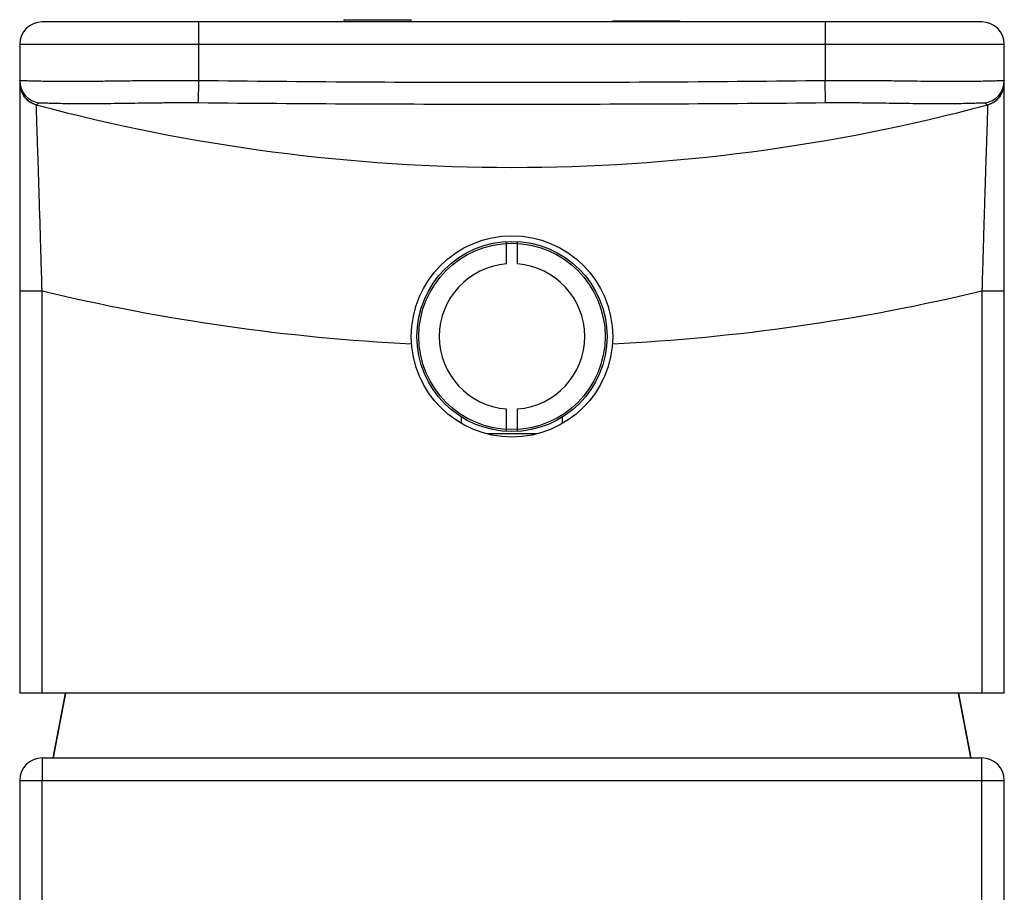
# Model space of a CAD drawing. Units: millimetres. Extents: x 0 to 297, y 0 to 210.
# Drawn here: x 149 to 163, y 176 to 188 of the extents above; entities that cross this region are included whole.
import ezdxf

# ---------------------------------------------------------------- set-up
doc = ezdxf.new("R2010")
doc.units = ezdxf.units.MM
doc.header["$LTSCALE"] = 16.335
doc.layers.add('CURVE', color=7, linetype='Continuous')
doc.layers.add('DEF_LAYER_ROUND_FEAT', color=7, linetype='Continuous')

msp = doc.modelspace()

# ---------------------------------------------------------------- linework, layer by layer
at = {"color": 7, "linetype": 'Continuous'}
for p, q in [((153.7668, 188.0952), (153.7668, 188.1252)), ((153.7668, 188.1252), (154.6668, 188.1252)), ((154.6668, 188.0952), (154.6668, 188.1252)), ((157.3668, 188.0952), (157.3668, 188.1102)), ((157.3668, 188.1102), (158.2668, 188.1102)), ((158.2668, 188.0952), (158.2668, 188.1102)), ((162.3168, 188.0952), (149.7168, 188.0952)), ((149.4168, 187.7952), (149.4168, 179.0952)), ((162.6168, 179.0952), (162.6168, 187.7952)), ((149.4168, 187.2744), (149.4329, 187.1776)), ((149.4329, 187.1775), (149.4768, 187.0944)), ((162.5984, 187.1707), (162.6167, 187.2649)), ((162.6167, 187.2649), (162.6168, 187.2771)), ((149.4768, 187.0944), (149.5403, 187.0318)), ((162.5538, 187.0903), (162.5984, 187.1707)), ((162.3944, 186.9845), (162.4169, 186.9915)), ((155.3418, 182.7085), (155.3418, 182.7963)), ((156.6918, 182.7085), (156.6918, 182.7966)), ((155.6795, 182.5752), (156.3542, 182.5752)), ((162.6168, 179.0952), (149.4168, 179.0952)), ((149.8668, 178.2252), (150.0324, 179.0952)), ((162.1668, 178.2252), (162.0012, 179.0952)), ((149.7168, 178.2252), (162.3168, 178.2252)), ((149.4168, 177.9252), (149.4168, 100.8252)), ((162.6168, 100.8252), (162.6168, 177.9252))]:
    msp.add_line(p, q, dxfattribs=at)
at = {"color": 9, "linetype": 'Continuous'}
for p, q in [((151.8168, 187.3107), (151.8168, 188.0952)), ((160.2168, 188.0952), (160.2168, 187.3107)), ((149.4168, 187.7952), (162.6168, 187.7952)), ((151.8134, 187.013), (151.8168, 187.3107)), ((160.2203, 187.013), (160.2168, 187.3107)), ((162.3565, 187.0101), (162.3681, 187.0014)), ((162.3846, 186.9904), (162.3944, 186.9846)), ((149.4168, 184.4891), (149.7168, 184.4891)), ((149.7168, 179.0952), (149.7168, 184.4891)), ((162.3168, 184.4891), (162.3168, 179.0952)), ((162.3168, 184.4891), (162.6168, 184.4891)), ((149.7168, 178.2252), (149.7168, 177.9252)), ((162.3168, 171.9252), (162.3168, 178.2252)), ((149.4168, 177.9252), (162.6168, 177.9252)), ((149.7168, 171.9252), (149.7168, 177.9252))]:
    msp.add_line(p, q, dxfattribs=at)
at = {"color": 7, "linetype": 'Continuous'}
for points in [[(162.4169, 186.9915), (162.4907, 187.0299), (162.5538, 187.0903)], [(149.5403, 187.0318), (149.6153, 186.9921), (149.6393, 186.9846)]]:
    msp.add_lwpolyline(points, dxfattribs=at)
for radius in [1.35, 1.275]:
    msp.add_circle((156.0168, 183.8776), radius, dxfattribs=at)
at = {"color": 9, "linetype": 'Continuous'}
msp.add_circle((156.0168, 183.8776), 1.2493, dxfattribs=at)
at = {"color": 7, "linetype": 'Continuous'}
for centre, radius, start, end in [((149.7168, 187.7952), 0.3, 90, 180), ((162.3168, 187.7952), 0.3, 0, 90), ((149.7168, 187.2744), 0.3, 180, 255.00547), ((162.3168, 187.2744), 0.3, 284.99453, 360), ((156.0168, 210.7952), 24.65, 255.00547, 284.99453), ((149.7168, 177.9252), 0.3, 90, 180), ((162.3168, 177.9252), 0.3, 0, 90)]:
    msp.add_arc(centre, radius, start, end, dxfattribs=at)
at = {"color": 9, "linetype": 'Continuous'}
for centre, radius, start, end in [((149.7168, 187.3075), 0.3, 180.00274, 262.40572), ((162.3169, 187.3075), 0.3, 277.59415, 359.99726), ((156.0168, 210.7952), 27.05, 256.53201, 267.147), ((156.0168, 210.7952), 27.05, 272.853, 283.46799)]:
    msp.add_arc(centre, radius, start, end, dxfattribs=at)
for points, start_tangent, end_tangent in [([(149.4168, 187.3075), (149.4176, 187.3081), (149.4198, 187.3087), (149.4284, 187.3093), (149.4428, 187.3094), (149.4583, 187.3092)], (-0.001731, 0.9999985), (0.9998449, -0.0176103)), ([(149.4583, 187.3092), (149.4628, 187.3091), (149.4749, 187.3088), (149.4885, 187.3085), (149.5198, 187.3077), (149.557, 187.3066), (149.5995, 187.3055), (149.6998, 187.3033), (149.8203, 187.3014), (149.961, 187.3003), (150.1192, 187.3001), (150.4816, 187.3025), (150.6844, 187.3048), (150.8964, 187.3073), (151.1172, 187.3097), (151.3467, 187.3115), (151.8168, 187.3107)], (0.9998449, -0.0176103), (0.9999483, -0.0101646)), ([(151.8168, 187.3107), (153.9168, 187.2923), (156.0168, 187.286), (158.1169, 187.2923), (160.2168, 187.3107)], (0.9999325, -0.0116165), (0.9999325, 0.0116165)), ([(160.2168, 187.3107), (160.6844, 187.3115), (160.9124, 187.3098), (161.1353, 187.3073), (161.5487, 187.3025), (161.7386, 187.3009), (161.9133, 187.3001), (162.2111, 187.3014), (162.3329, 187.3033), (162.3858, 187.3044), (162.4333, 187.3055), (162.4756, 187.3066), (162.5126, 187.3076), (162.5442, 187.3085), (162.558, 187.3088), (162.5703, 187.3091), (162.5907, 187.3094), (162.6052, 187.3093), (162.6139, 187.3087), (162.6161, 187.3081), (162.6168, 187.3075)], (0.9999483, 0.0101646), (-0.0015212, -0.9999988)), ([(149.7168, 184.4891), (149.7031, 184.9676), (149.6963, 185.2012), (149.6894, 185.4304), (149.6762, 185.8577), (149.67, 186.0546), (149.6641, 186.2378), (149.6539, 186.551), (149.6496, 186.6803), (149.6459, 186.7877), (149.6431, 186.8725), (149.641, 186.9343), (149.6397, 186.972), (149.6392, 186.9846)], (-0.0281104, 0.9996048), (-0.0343926, 0.9994084)), ([(149.6393, 186.9845), (149.649, 186.9904), (149.6626, 186.9993), (149.6772, 187.0101)], (0.8625538, 0.5059653), (0.7869994, 0.6169538)), ([(149.6772, 187.0101), (149.6814, 187.0111), (149.6907, 187.0115), (149.705, 187.0114), (149.7242, 187.011), (149.7483, 187.0102), (149.7775, 187.0092), (149.8117, 187.008), (149.8506, 187.0067), (149.9415, 187.0043), (150.05, 187.0023), (150.176, 187.0011), (150.3171, 187.0008), (150.6387, 187.0033), (150.818, 187.0057), (151.0051, 187.0085), (151.1994, 187.0111), (151.4011, 187.0131), (151.8134, 187.013)], (0.7877345, 0.6160149), (0.9999496, -0.0100402)), ([(151.8134, 187.013), (153.9151, 186.9978), (156.0168, 186.9931), (158.1186, 186.9978), (160.2203, 187.013)], (0.9999496, -0.0100392), (0.9999496, 0.0100392)), ([(160.2203, 187.013), (160.6303, 187.0132), (160.8307, 187.0111), (161.0269, 187.0085), (161.392, 187.0033), (161.5603, 187.0016), (161.7155, 187.0008), (161.9816, 187.0023), (162.0913, 187.0043), (162.1392, 187.0055), (162.1824, 187.0067), (162.221, 187.008), (162.2551, 187.0091), (162.2845, 187.0102), (162.309, 187.011), (162.3285, 187.0114), (162.3429, 187.0115), (162.3523, 187.0111), (162.3565, 187.0101)], (0.9999496, 0.0100402), (0.7876726, -0.616094)), ([(162.3945, 186.9846), (162.3928, 186.9351), (162.3907, 186.8738), (162.3878, 186.7885), (162.3799, 186.5536), (162.375, 186.4048), (162.3696, 186.239), (162.3638, 186.0574), (162.3576, 185.8603), (162.351, 185.6509), (162.3444, 185.4324), (162.3375, 185.2049), (162.3306, 184.9694), (162.3168, 184.4891)], (-0.0343637, -0.9994094), (-0.0281104, -0.9996048)), ([(162.3681, 187.0013), (162.3724, 186.9983), (162.3846, 186.9904)], (0.8133987, -0.5817066), (0.8489286, -0.5285076))]:
    msp.add_spline(points, degree=3, dxfattribs=dict(at, start_tangent=start_tangent, end_tangent=end_tangent))
at = {"layer": 'CURVE', "color": 40, "linetype": 'Continuous'}
for p, q in [((155.9418, 184.8497), (155.9418, 185.1504)), ((156.0918, 184.8497), (156.0918, 185.1504)), ((155.9418, 182.6048), (155.9418, 182.9055)), ((156.0918, 182.6048), (156.0918, 182.9055))]:
    msp.add_line(p, q, dxfattribs=at)
for start, end in [(94.41173, 265.58827), (274.41173, 85.58827)]:
    msp.add_arc((156.0168, 183.8776), 0.975, start, end, dxfattribs=at)
at = {"layer": 'DEF_LAYER_ROUND_FEAT', "color": 7, "linetype": 'Continuous'}
for p, q in [((150.0324, 179.0952), (149.8668, 178.2252)), ((162.0012, 179.0952), (162.1668, 178.2252))]:
    msp.add_line(p, q, dxfattribs=at)

doc.saveas('drawing.dxf')
